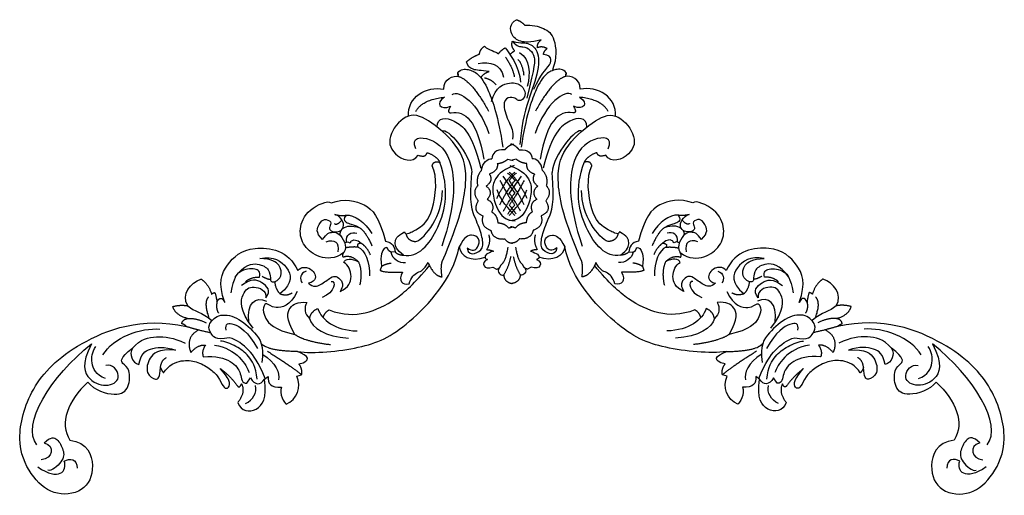
# Model space of a CAD drawing. Units: millimetres. Extents: x 96 to 1583, y 255 to 610.
# Drawn here: x 431 to 881, y 268 to 486 of the extents above; entities that cross this region are included whole.
import ezdxf

# ---------------------------------------------------------------- set-up
doc = ezdxf.new("R2010")
doc.units = ezdxf.units.MM
doc.header["$MEASUREMENT"] = 0
doc.layers.add('ПоУмолчанию', color=7, linetype='Continuous', true_color=0x000000)

msp = doc.modelspace()

# ---------------------------------------------------------------- linework, layer by layer
at = {"layer": 'ПоУмолчанию'}
for p, q in [((631.74, 459.71), (631.5, 460.81)), ((680.67, 459.71), (680.92, 460.81)), ((654.28, 421.81), (656.71, 421.25)), ((658.14, 421.81), (655.71, 421.25)), ((652.05, 414.09), (657.56, 406.31)), ((660.37, 414.09), (654.86, 406.31)), ((647.48, 372.48), (649.07, 371.5)), ((664.94, 372.48), (663.35, 371.5)), ((534.92, 319.34), (536.63, 321.82)), ((543.09, 321.23), (544.67, 322.46)), ((557.76, 322.63), (559.99, 323.25)), ((754.66, 322.63), (752.43, 323.25)), ((769.33, 321.23), (767.75, 322.46)), ((777.5, 319.34), (775.79, 321.82))]:
    msp.add_line(p, q, dxfattribs=at)
for points, degree in [([(669.48, 476.45), (664.37, 475.18), (659.8, 475.28), (655.44, 478.35), (655.13, 483.86), (658.21, 485.66)], 3), ([(658.21, 485.66), (660.65, 484.81), (662.03, 483.12)], 2), ([(662.03, 483.12), (665.12, 483.44), (671.39, 481.85), (675.85, 478.14), (676.92, 468.19), (674.68, 462.68)], 3), ([(641.31, 469.95), (641.68, 472.32), (643.66, 473.48)], 2), ([(643.66, 473.48), (645.7, 471.66), (648.7, 471.18), (650, 470.04)], 3), ([(650, 470.04), (651.32, 471.85), (653.07, 472.75)], 2), ([(653.07, 472.75), (654.65, 470.9), (659.77, 464.29), (660.03, 457)], 3), ([(657.41, 471.41), (655.56, 473.55), (656.45, 475.88)], 2), ([(656.45, 475.88), (658.58, 473.14), (661.28, 473.62), (664.65, 471.96), (666.66, 468.93), (666.77, 464.88), (663, 449.77)], 3), ([(656.45, 475.88), (658.75, 474.98), (660.91, 475.46), (667.33, 474), (669.35, 464.69), (664.2, 450.3), (660.8, 440.14), (659.82, 428.54)], 3), ([(667.88, 472.85), (667.56, 474.75), (669.48, 476.45)], 2), ([(672.24, 472.42), (670.11, 473.69), (667.88, 472.85)], 2), ([(635.38, 466.42), (637.83, 468.51), (641.31, 469.95)], 2), ([(653.23, 468.53), (656.67, 463.38), (657.27, 459.44)], 2), ([(655.32, 469.56), (655.93, 470.63), (657.41, 471.41)], 2), ([(659.65, 470.64), (664.5, 467.5), (664.76, 461.1), (663.19, 455.08)], 3), ([(666.18, 453.89), (669.69, 460.99), (673.3, 464.37), (674.58, 467.45), (673.09, 469.67), (670.64, 469.67)], 3), ([(670.64, 469.67), (670.64, 471.26), (672.24, 472.42)], 2), ([(645.8, 462), (641.73, 462.45), (638.29, 462.45), (635.73, 464.45), (635.38, 466.42)], 3), ([(640.72, 465.65), (646.39, 466.46), (650.76, 465.65), (652.38, 459.36)], 3), ([(658.86, 467.5), (660.83, 465.8), (661.61, 460.31)], 2), ([(625.08, 453.8), (624.83, 458.72), (629.52, 460.2), (631.74, 459.71)], 3), ([(631.37, 461.37), (632.92, 463.17), (636.18, 463.14), (640.66, 461.29), (645.1, 455.1), (649.82, 441.5), (652.05, 427.38)], 3), ([(631.5, 460.81), (631.25, 461.92), (631.74, 459.71), (631.5, 460.81)], 2), ([(631.74, 459.71), (637.73, 457.86), (645.51, 443.82)], 2), ([(642.11, 459.43), (643.6, 461.32), (645.8, 462)], 2), ([(681.04, 461.37), (679.5, 463.17), (676.24, 463.14), (671.75, 461.29), (667.32, 455.1), (662.6, 441.5), (660.36, 427.38)], 3), ([(680.67, 459.71), (674.68, 457.86), (666.91, 443.82)], 2), ([(687.34, 453.8), (687.59, 458.72), (682.89, 460.2), (680.67, 459.71)], 3), ([(680.92, 460.81), (681.17, 461.92), (680.67, 459.71), (680.92, 460.81)], 2), ([(608.89, 441.55), (608.29, 450.11), (616.93, 455.53), (625.08, 453.8)], 3), ([(643.58, 459.09), (646.77, 458.41), (649.01, 455.92)], 2), ([(646.82, 448.26), (648.76, 455.04), (656.22, 457.62), (660.75, 455.69), (662.86, 451.81), (661.08, 448.74), (658.97, 448.42), (657.84, 449.87), (654.43, 450.52), (651.52, 447.29), (654.92, 438.09), (657.03, 434.7), (656.39, 431.01)], 3), ([(703.53, 441.55), (704.13, 450.11), (695.49, 455.53), (687.34, 453.8)], 3), ([(628.86, 451.44), (631.93, 453.66), (640.85, 447.76), (645.6, 433.58)], 3), ([(683.56, 451.44), (680.49, 453.66), (671.56, 447.76), (666.82, 433.58)], 3), ([(612.27, 443.72), (615.24, 449.23), (625.34, 450.18)], 2), ([(625.34, 450.18), (621.09, 447.32), (623.11, 444.14), (628.1, 446.05)], 3), ([(628.1, 446.05), (626.19, 442.87), (628.42, 443.08)], 2), ([(684.31, 446.05), (686.23, 442.87), (684, 443.08)], 2), ([(687.08, 450.18), (691.33, 447.32), (689.31, 444.14), (684.31, 446.05)], 3), ([(700.15, 443.72), (697.18, 449.23), (687.08, 450.18)], 2), ([(624.3, 375), (632.43, 393.71), (636.55, 412.99), (633.34, 426.76), (618.85, 439.83), (608.81, 444.03), (599.25, 433.37), (600.54, 423.69), (610.91, 419.65), (613.34, 423.69)], 3), ([(621.94, 436.59), (622.26, 441.28), (629.59, 440.86), (637.88, 433.77), (641.92, 417.77)], 3), ([(628.42, 443.08), (634.69, 444.14), (640.43, 439.38), (643.3, 421.9)], 3), ([(684, 443.08), (677.72, 444.14), (671.98, 439.38), (669.11, 421.9)], 3), ([(690.48, 436.59), (690.16, 441.28), (682.83, 440.86), (674.53, 433.77), (670.5, 417.77)], 3), ([(688.12, 375), (679.98, 393.71), (675.87, 412.99), (679.08, 426.76), (693.57, 439.83), (703.61, 444.03), (713.17, 433.37), (711.87, 423.69), (701.5, 419.65), (699.07, 423.69)], 3), ([(624.28, 434.64), (626.51, 436.84), (637.35, 423.92), (637.88, 415.76)], 3), ([(688.14, 434.64), (685.91, 436.84), (675.07, 423.92), (674.53, 415.76)], 3), ([(612.24, 426.54), (609.74, 432.03), (619.32, 432.55), (630.08, 422.48), (630.35, 400.78), (624.18, 382.09)], 3), ([(700.18, 426.54), (702.68, 432.03), (693.1, 432.55), (682.33, 422.48), (682.07, 400.78), (688.24, 382.09)], 3), ([(652.97, 426.12), (654.57, 428.25), (656.83, 428.81)], 2), ([(659.44, 426.12), (657.85, 428.25), (655.59, 428.81)], 2), ([(613.34, 423.69), (616.75, 422.4), (617.39, 424.82)], 2), ([(617.39, 424.82), (621.61, 423.53), (623.24, 420.37)], 2), ([(652.97, 426.12), (648.62, 426.34), (647.21, 424.6), (646.99, 421.98)], 3), ([(659.44, 426.12), (663.79, 426.34), (665.21, 424.6), (665.43, 421.98)], 3), ([(695.02, 424.82), (690.81, 423.53), (689.17, 420.37)], 2), ([(699.07, 423.69), (695.67, 422.4), (695.02, 424.82)], 2), ([(606.63, 377.97), (613, 376.45), (624.27, 389.05), (627.59, 408.23), (623.24, 420.37)], 3), ([(607.1, 388.56), (607.45, 387.45), (608.71, 387.8), (613.17, 389.74), (620.49, 395.51), (622.32, 413.96), (619.7, 418.8)], 3), ([(619.7, 418.8), (620.36, 421.41), (623.24, 420.37)], 2), ([(642.3, 416.74), (642.58, 420.18), (645.3, 422.37), (646.99, 421.98)], 3), ([(649.48, 419.84), (650.04, 416.52), (645.86, 415.06)], 2), ([(657.22, 419.02), (650.9, 416.52), (647.6, 411.69), (647.09, 407.1), (648.81, 399.35), (653.16, 393.43), (657.65, 393.66)], 3), ([(649.48, 419.84), (652.02, 420.06), (654.28, 421.81)], 2), ([(655.19, 419.02), (661.52, 416.52), (664.82, 411.69), (665.32, 407.1), (663.6, 399.35), (659.26, 393.43), (654.77, 393.66)], 3), ([(662.94, 419.84), (660.4, 420.06), (658.14, 421.81)], 2), ([(662.94, 419.84), (662.38, 416.52), (666.56, 415.06)], 2), ([(670.12, 416.74), (669.83, 420.18), (667.12, 422.37), (665.43, 421.98)], 3), ([(705.79, 377.97), (699.41, 376.45), (688.15, 389.05), (684.83, 408.23), (689.17, 420.37)], 3), ([(692.72, 418.8), (692.06, 421.41), (689.17, 420.37)], 2), ([(705.32, 388.56), (704.97, 387.45), (703.71, 387.8), (699.25, 389.74), (691.93, 395.51), (690.09, 413.96), (692.72, 418.8)], 3), ([(635.67, 381.26), (636.17, 378.49), (639.06, 378.27), (643.36, 380.7), (642.64, 386.82), (639.8, 394.28), (636.49, 401.4), (637.88, 415.76)], 3), ([(642.3, 416.74), (639.56, 413.8), (640.52, 409.69)], 2), ([(645.86, 415.06), (647.86, 411.94), (644.36, 409.52)], 2), ([(649.33, 403.88), (653.22, 412.44), (657.56, 415.97)], 2), ([(654.13, 415.51), (656.54, 413.62), (657.49, 412.01)], 2), ([(663.09, 403.88), (659.19, 412.44), (654.86, 415.97)], 2), ([(658.29, 415.51), (655.88, 413.62), (654.93, 412.01)], 2), ([(666.56, 415.06), (664.56, 411.94), (668.06, 409.52)], 2), ([(676.75, 381.26), (676.24, 378.49), (673.35, 378.27), (669.05, 380.7), (669.77, 386.82), (672.61, 394.28), (675.93, 401.4), (674.53, 415.76)], 3), ([(670.12, 416.74), (672.86, 413.8), (671.9, 409.69)], 2), ([(640.52, 409.69), (637.64, 406.48), (640.8, 402.77)], 2), ([(650.66, 400.89), (653.24, 406.52), (657.49, 412.01)], 2), ([(650.69, 412.16), (654.3, 404.96), (657.56, 400.82)], 2), ([(661.73, 412.16), (658.12, 404.96), (654.86, 400.82)], 2), ([(661.76, 400.89), (659.18, 406.52), (654.93, 412.01)], 2), ([(671.9, 409.69), (674.78, 406.48), (671.62, 402.77)], 2), ([(612.24, 384.18), (616.62, 385.55), (624.59, 396.25), (624.38, 407.58)], 3), ([(644.36, 409.52), (647.92, 406.87), (644.87, 403.44)], 2), ([(657.56, 396.03), (652.4, 401.52), (650.38, 404.53), (649.48, 407.87)], 3), ([(652.33, 398.11), (656.1, 404.85), (657.56, 406.31)], 2), ([(654.86, 396.03), (660.02, 401.52), (662.04, 404.53), (662.94, 407.87)], 3), ([(660.09, 398.11), (656.32, 404.85), (654.86, 406.31)], 2), ([(668.06, 409.52), (664.5, 406.87), (667.55, 403.44)], 2), ([(700.18, 384.18), (695.8, 385.55), (687.83, 396.25), (688.04, 407.58)], 3), ([(579.34, 379.11), (575.14, 376.08), (567.79, 376.3), (560.68, 381.99), (558.41, 389.6), (562.42, 399.11), (571.91, 403.11), (573.54, 401.93)], 3), ([(573.54, 401.93), (579.5, 403.92), (590, 402.09), (595.24, 395.55), (598.39, 384.31)], 3), ([(640.8, 402.77), (637.74, 398), (642.9, 395.98)], 2), ([(644.87, 403.44), (648.55, 401.68), (646.95, 397.65)], 2), ([(654.35, 396.72), (655.96, 399.43), (657.56, 400.82)], 2), ([(658.06, 396.72), (656.46, 399.43), (654.86, 400.82)], 2), ([(667.55, 403.44), (663.87, 401.68), (665.47, 397.65)], 2), ([(671.62, 402.77), (674.67, 398), (669.51, 395.98)], 2), ([(738.87, 401.93), (732.92, 403.92), (722.42, 402.09), (717.17, 395.55), (714.02, 384.31)], 3), ([(733.08, 379.11), (737.28, 376.08), (744.62, 376.3), (751.74, 381.99), (754.01, 389.6), (750, 399.11), (740.51, 403.11), (738.87, 401.93)], 3), ([(569.63, 385.14), (566.14, 388.2), (568.17, 392.71), (570.19, 394.8), (574.02, 393.41), (572.7, 390.63), (572.63, 389.79), (574.44, 388.34), (577.51, 388.68), (579.53, 390.56), (578.9, 394.09), (576.64, 396.35), (575.17, 396.51)], 3), ([(575.17, 396.51), (578.67, 395.78), (580.31, 396.25)], 2), ([(580.31, 396.25), (579.05, 394.69), (579.9, 393.12), (581.81, 392.25), (583.89, 391.96), (586.71, 390.45)], 3), ([(580.31, 396.25), (584.06, 396.54), (589.14, 392.94), (592.15, 387.79)], 3), ([(646.95, 397.65), (649.5, 396.31), (649.71, 392.7)], 2), ([(665.47, 397.65), (662.92, 396.31), (662.71, 392.7)], 2), ([(732.11, 396.25), (728.36, 396.54), (723.28, 392.94), (720.27, 387.79)], 3), ([(732.11, 396.25), (733.37, 394.69), (732.52, 393.12), (730.61, 392.25), (728.53, 391.96), (725.71, 390.45)], 3), ([(737.25, 396.51), (733.75, 395.78), (732.11, 396.25)], 2), ([(742.79, 385.14), (746.27, 388.2), (744.25, 392.71), (742.23, 394.8), (738.39, 393.41), (739.72, 390.63), (739.79, 389.79), (737.97, 388.34), (734.91, 388.68), (732.88, 390.56), (733.52, 394.09), (735.78, 396.35), (737.25, 396.51)], 3), ([(575.03, 392.42), (576.2, 391.36), (578.44, 394.07)], 2), ([(642.9, 395.98), (641.55, 391.03), (646.5, 389.3)], 2), ([(649.71, 392.7), (652.57, 392.77), (654.7, 390.33)], 2), ([(662.71, 392.7), (659.85, 392.77), (657.72, 390.33)], 2), ([(669.51, 395.98), (670.87, 391.03), (665.92, 389.3)], 2), ([(737.39, 392.42), (736.22, 391.36), (733.98, 394.07)], 2), ([(569.63, 385.14), (571.39, 387.95), (574.39, 388.71), (576.95, 388.12), (579.99, 384.09), (580.34, 380.68), (579.34, 379.11)], 3), ([(578.11, 389.38), (577.34, 388.06), (577.58, 387.04)], 2), ([(578.78, 390.12), (581.1, 391.5), (582.58, 391.6), (586.71, 390.45)], 3), ([(580.59, 383.93), (580.03, 387.4), (582.67, 388.77), (585.28, 387.94)], 3), ([(586.71, 390.45), (589.74, 387.97), (592.12, 382.23)], 2), ([(606.63, 377.97), (603.24, 380.34), (602.39, 383.94), (603.35, 386.64), (607.1, 388.56)], 3), ([(607.75, 387.75), (608.36, 384.43), (612.24, 384.18)], 2), ([(645.56, 387.24), (646.6, 383.81), (644.62, 380.47)], 2), ([(646.5, 389.3), (647.47, 385.04), (652.89, 385.35)], 2), ([(654.7, 390.33), (655.55, 390.72), (656.94, 390.96)], 2), ([(657.72, 390.33), (656.86, 390.72), (655.48, 390.96)], 2), ([(665.92, 389.3), (664.95, 385.04), (659.53, 385.35)], 2), ([(666.85, 387.24), (665.82, 383.81), (667.8, 380.47)], 2), ([(704.67, 387.75), (704.06, 384.43), (700.18, 384.18)], 2), ([(705.79, 377.97), (709.18, 380.34), (710.03, 383.94), (709.07, 386.64), (705.32, 388.56)], 3), ([(725.71, 390.45), (722.68, 387.97), (720.3, 382.23)], 2), ([(733.63, 390.12), (731.31, 391.5), (729.84, 391.6), (725.71, 390.45)], 3), ([(731.83, 383.93), (732.39, 387.4), (729.75, 388.77), (727.14, 387.94)], 3), ([(742.79, 385.14), (741.03, 387.95), (738.03, 388.71), (735.46, 388.12), (732.43, 384.09), (732.08, 380.68), (733.08, 379.11)], 3), ([(734.31, 389.38), (735.08, 388.06), (734.84, 387.04)], 2), ([(571.22, 384.06), (575.01, 385.51), (577.33, 383.8), (576.65, 379.42)], 3), ([(579.7, 383.54), (580.98, 384.26), (581.8, 383.66), (582.44, 383.53), (582.58, 384.8), (585.23, 385.21), (587.2, 383.43)], 3), ([(587.2, 383.43), (584.73, 383.02), (585.83, 381.61)], 2), ([(587.2, 383.43), (589.94, 381.72), (591.35, 378.13)], 2), ([(598.39, 384.31), (601.39, 383.9), (602.81, 381.58), (602.72, 379.43)], 3), ([(635.67, 381.26), (638.16, 379.3), (641.05, 381.39), (641.57, 385.84), (638.03, 387.54), (634.49, 386.62), (632.11, 381.68)], 3), ([(652.89, 385.35), (654.42, 383.33), (656.56, 383.5)], 2), ([(659.53, 385.35), (658, 383.33), (655.85, 383.5)], 2), ([(676.75, 381.26), (674.26, 379.3), (671.37, 381.39), (670.84, 385.84), (674.39, 387.54), (677.93, 386.62), (680.31, 381.68)], 3), ([(714.02, 384.31), (711.03, 383.9), (709.61, 381.58), (709.7, 379.43)], 3), ([(725.22, 383.43), (722.48, 381.72), (721.06, 378.13)], 2), ([(732.72, 383.54), (731.44, 384.26), (730.61, 383.66), (729.97, 383.53), (729.84, 384.8), (727.18, 385.21), (725.22, 383.43)], 3), ([(725.22, 383.43), (727.69, 383.02), (726.59, 381.61)], 2), ([(741.2, 384.06), (737.41, 385.51), (735.08, 383.8), (735.77, 379.42)], 3), ([(524.91, 356.32), (521.62, 365.21), (525.18, 374.06), (536.05, 383.32), (554.18, 380.22), (558.22, 370.9)], 3), ([(558.14, 333.84), (565.76, 332.82), (588.43, 334.97), (607.05, 343.12), (628.87, 366.83), (632.11, 381.68)], 3), ([(579.04, 377.02), (578.55, 378.07), (579.34, 379.11)], 2), ([(585.83, 381.61), (582.63, 381.84), (580.04, 381.22)], 2), ([(585.83, 381.61), (588.74, 380.25), (591.47, 374.94), (591.02, 368.47)], 3), ([(602.72, 379.43), (600.26, 378.74), (599.41, 381.28), (598.24, 382.02), (595.68, 378.1), (596.54, 372.81)], 3), ([(600.81, 379.32), (601.13, 376.62), (604.57, 374.14), (607.5, 374.65)], 3), ([(602.72, 379.43), (604.25, 377.97), (606.63, 377.97)], 2), ([(632.11, 381.68), (632.58, 377.44), (637.46, 374.66), (643.95, 377.02)], 3), ([(647.8, 379.69), (644.7, 378.92), (643.71, 377.79), (643.95, 377.02)], 3), ([(644.62, 380.47), (646.43, 380.38), (647.8, 379.69)], 2), ([(651.27, 373.55), (653.49, 375.18), (654.41, 381.57)], 2), ([(661.15, 373.55), (658.93, 375.18), (658.01, 381.57)], 2), ([(667.8, 380.47), (665.99, 380.38), (664.61, 379.69)], 2), ([(664.61, 379.69), (667.71, 378.92), (668.71, 377.79), (668.47, 377.02)], 3), ([(680.31, 381.68), (679.84, 377.44), (674.96, 374.66), (668.47, 377.02)], 3), ([(754.28, 333.84), (746.66, 332.82), (723.99, 334.97), (705.37, 343.12), (683.55, 366.83), (680.31, 381.68)], 3), ([(711.61, 379.32), (711.29, 376.62), (707.84, 374.14), (704.92, 374.65)], 3), ([(709.7, 379.43), (708.16, 377.97), (705.79, 377.97)], 2), ([(709.7, 379.43), (712.16, 378.74), (713.01, 381.28), (714.18, 382.02), (716.73, 378.1), (715.88, 372.81)], 3), ([(726.59, 381.61), (723.68, 380.25), (720.95, 374.94), (721.4, 368.47)], 3), ([(726.59, 381.61), (729.79, 381.84), (732.38, 381.22)], 2), ([(733.38, 377.02), (733.87, 378.07), (733.08, 379.11)], 2), ([(787.51, 356.32), (790.8, 365.21), (787.24, 374.06), (776.37, 383.32), (758.23, 380.22), (754.2, 370.9)], 3), ([(529.65, 367.82), (533.93, 373.86), (540.62, 374.51), (545.48, 371.37), (545.74, 367.19), (545.87, 365.62), (548.1, 365.62), (550.99, 367.97), (550.59, 373.59), (546.26, 376.21), (540.88, 376.34)], 3), ([(540.88, 376.34), (547.36, 377.65), (554.27, 372.89), (556.29, 365.37), (550.13, 360.28)], 3), ([(577.6, 361.34), (581.57, 363.22), (583.72, 367.94), (581.48, 373.52), (579.33, 374.55)], 3), ([(586.01, 374.87), (582.87, 378.13), (579.04, 377.02)], 2), ([(579.33, 374.55), (579.74, 376.4), (583.01, 376.68), (586.01, 374.87)], 3), ([(586.01, 374.87), (588.02, 370.2), (586.54, 364.17)], 2), ([(596.54, 372.81), (598.55, 374.08), (600.89, 374.29)], 2), ([(609.2, 364.83), (609.97, 367.92), (613.16, 370.5), (616, 371.01), (617.81, 374.61)], 3), ([(617.81, 374.61), (620.37, 368.48), (624.24, 367.97)], 2), ([(624.24, 367.97), (623.52, 372.25), (624.3, 375)], 2), ([(644.96, 375.98), (641.6, 374.48), (643.41, 370.91), (647.48, 372.48)], 3), ([(643.95, 377.02), (643.7, 376.31), (644.96, 375.98)], 2), ([(655.61, 377.4), (654.67, 372.52), (652.41, 368.85)], 2), ([(656.8, 377.4), (657.75, 372.52), (660.01, 368.85)], 2), ([(667.46, 375.98), (670.81, 374.48), (669, 370.91), (664.94, 372.48)], 3), ([(668.47, 377.02), (668.72, 376.31), (667.46, 375.98)], 2), ([(688.17, 367.97), (688.89, 372.25), (688.12, 375)], 2), ([(694.61, 374.61), (692.05, 368.48), (688.17, 367.97)], 2), ([(703.22, 364.83), (702.44, 367.92), (699.26, 370.5), (696.42, 371.01), (694.61, 374.61)], 3), ([(715.88, 372.81), (713.86, 374.08), (711.52, 374.29)], 2), ([(726.4, 374.87), (724.39, 370.2), (725.88, 364.17)], 2), ([(726.4, 374.87), (729.54, 378.13), (733.38, 377.02)], 2), ([(733.09, 374.55), (732.68, 376.4), (729.4, 376.68), (726.4, 374.87)], 3), ([(734.81, 361.34), (730.85, 363.22), (728.7, 367.94), (730.94, 373.52), (733.09, 374.55)], 3), ([(771.53, 376.34), (765.05, 377.65), (758.14, 372.89), (756.12, 365.37), (762.29, 360.28)], 3), ([(782.76, 367.82), (778.49, 373.86), (771.8, 374.51), (766.94, 371.37), (766.68, 367.19), (766.55, 365.62), (764.32, 365.62), (761.43, 367.97), (761.82, 373.59), (766.15, 376.21), (771.53, 376.34)], 3), ([(540.75, 367.84), (541.54, 370.72), (538.39, 371.76), (535.5, 371.76), (531.57, 370.46), (528.94, 367.84), (527.63, 360.65)], 3), ([(558.22, 370.9), (560.04, 372.83), (563.91, 372.14), (565.9, 369.91), (566.76, 367.34), (565.03, 365.45), (563.14, 365.11)], 3), ([(562.12, 370.63), (559.14, 369.68), (559.1, 367.03), (560.24, 365.25)], 3), ([(572.57, 352.9), (579.12, 350.42), (589.36, 350.5), (603.14, 357.19), (611.59, 364.97), (618.48, 373.14)], 3), ([(596.54, 372.81), (596.19, 371.72), (595.89, 371.03)], 2), ([(595.89, 371.03), (597.87, 369.83), (606.13, 370.16)], 2), ([(606.13, 370.16), (604.03, 366.12), (606.01, 364.15), (609.2, 364.83)], 3), ([(649.07, 371.5), (650.63, 371.77), (651.27, 373.55)], 2), ([(650.26, 371.91), (649.16, 370.4), (650.9, 368.35), (652.41, 368.85)], 3), ([(662.16, 371.91), (663.26, 370.4), (661.52, 368.35), (660.01, 368.85)], 3), ([(663.35, 371.5), (661.79, 371.77), (661.15, 373.55)], 2), ([(739.84, 352.9), (733.3, 350.42), (723.06, 350.5), (709.28, 357.19), (700.82, 364.97), (693.93, 373.14)], 3), ([(706.29, 370.16), (708.38, 366.12), (706.4, 364.15), (703.22, 364.83)], 3), ([(716.53, 371.03), (714.55, 369.83), (706.29, 370.16)], 2), ([(715.88, 372.81), (716.23, 371.72), (716.53, 371.03)], 2), ([(754.2, 370.9), (752.38, 372.83), (748.5, 372.14), (746.52, 369.91), (745.66, 367.34), (747.38, 365.45), (749.28, 365.11)], 3), ([(750.3, 370.63), (753.27, 369.68), (753.32, 367.03), (752.18, 365.25)], 3), ([(771.67, 367.84), (770.88, 370.72), (774.03, 371.76), (776.91, 371.76), (780.85, 370.46), (783.48, 367.84), (784.79, 360.65)], 3), ([(508.05, 354.74), (504.68, 360.13), (509.39, 365.19), (514.01, 367.01)], 3), ([(514.01, 367.01), (517.31, 364.96), (518.86, 360.09)], 2), ([(543.64, 358.48), (546.51, 361.66), (541.73, 366.11), (537.1, 367.41), (532.59, 363.99)], 3), ([(534.32, 365.62), (536.68, 368.1), (540.75, 367.84)], 2), ([(542.04, 368.28), (543.41, 367.28), (545.79, 366.82)], 2), ([(547.7, 365.82), (548, 362.4), (550.13, 360.28)], 2), ([(563.14, 365.11), (565.38, 363.05), (568.65, 364.08), (573.73, 368.11), (575.54, 368.54), (578.55, 366.48), (579.15, 363.74), (577.6, 361.34)], 3), ([(573.6, 365.96), (575.93, 366.22), (575.34, 361.02), (569.48, 358.51)], 3), ([(652.41, 368.85), (652.69, 365.62), (656.21, 364.98)], 2), ([(660.01, 368.85), (659.73, 365.62), (656.21, 364.98)], 2), ([(749.28, 365.11), (747.04, 363.05), (743.77, 364.08), (738.69, 368.11), (736.88, 368.54), (733.87, 366.48), (733.26, 363.74), (734.81, 361.34)], 3), ([(738.82, 365.96), (736.48, 366.22), (737.08, 361.02), (742.93, 358.51)], 3), ([(764.72, 365.82), (764.42, 362.4), (762.29, 360.28)], 2), ([(768.77, 358.48), (765.9, 361.66), (770.69, 366.11), (775.32, 367.41), (779.83, 363.99)], 3), ([(770.38, 368.28), (769, 367.28), (766.63, 366.82)], 2), ([(778.1, 365.62), (775.73, 368.1), (771.67, 367.84)], 2), ([(798.41, 367.01), (795.11, 364.96), (793.55, 360.09)], 2), ([(804.37, 354.74), (807.74, 360.13), (803.03, 365.19), (798.41, 367.01)], 3), ([(518.86, 360.09), (519.84, 360.88), (520.39, 360.78)], 2), ([(520.39, 360.78), (521.38, 357.19), (521.3, 356.37)], 2), ([(537.9, 344.61), (531.42, 352.76), (532.8, 361.55), (537.48, 364.31), (543.96, 361.98), (543.64, 358.48)], 3), ([(558, 361.26), (554.91, 354.59), (546.73, 353), (543.97, 356.82), (542.26, 354.17), (542.58, 349.72), (547.26, 343.79), (556.93, 341.67)], 3), ([(550.13, 360.28), (553.32, 359.12), (555.65, 360.71)], 2), ([(754.42, 361.26), (757.5, 354.59), (765.69, 353), (768.45, 356.82), (770.15, 354.17), (769.83, 349.72), (765.16, 343.79), (755.48, 341.67)], 3), ([(762.29, 360.28), (759.1, 359.12), (756.76, 360.71)], 2), ([(774.51, 344.61), (781, 352.76), (779.62, 361.55), (774.94, 364.31), (768.46, 361.98), (768.77, 358.48)], 3), ([(792.03, 360.78), (791.04, 357.19), (791.11, 356.37)], 2), ([(793.55, 360.09), (792.58, 360.88), (792.03, 360.78)], 2), ([(517.41, 358.85), (515.04, 356.21), (517.65, 349.14)], 2), ([(521.3, 356.37), (520.69, 353.64), (522.02, 351.35)], 2), ([(521.3, 356.37), (522.4, 358.89), (523.79, 358.68), (524.91, 356.32)], 3), ([(535.82, 347.46), (534.93, 355.97), (538.97, 359.46), (543.97, 356.82)], 3), ([(556.93, 341.67), (552.57, 349.06), (554.28, 354.69), (558.18, 356.61), (562.35, 356.34)], 3), ([(562.35, 356.34), (561.12, 353.82), (561.21, 351.16), (563.67, 349.01)], 3), ([(750.07, 356.34), (751.3, 353.82), (751.21, 351.16), (748.75, 349.01)], 3), ([(755.48, 341.67), (759.85, 349.06), (758.14, 354.69), (754.24, 356.61), (750.07, 356.34)], 3), ([(776.6, 347.46), (777.49, 355.97), (773.45, 359.46), (768.45, 356.82)], 3), ([(791.11, 356.37), (790.02, 358.89), (788.63, 358.68), (787.51, 356.32)], 3), ([(791.11, 356.37), (791.73, 353.64), (790.4, 351.35)], 2), ([(795.01, 358.85), (797.38, 356.21), (794.77, 349.14)], 2), ([(501.12, 354.44), (504.83, 355.4), (508.05, 354.74)], 2), ([(507.79, 348.98), (502.27, 350.49), (501.12, 354.44)], 2), ([(508.05, 354.74), (511, 351.97), (514.34, 352.11), (519.04, 348.02)], 3), ([(563.67, 349.01), (564.3, 352.15), (567.38, 353.52)], 2), ([(567.38, 353.52), (569.3, 348.34), (575.04, 343.57), (585.35, 343.25)], 3), ([(569.88, 349.38), (570.51, 351.79), (572.57, 352.9)], 2), ([(745.03, 353.52), (743.12, 348.34), (737.38, 343.57), (727.07, 343.25)], 3), ([(742.53, 349.38), (741.91, 351.79), (739.84, 352.9)], 2), ([(748.75, 349.01), (748.12, 352.15), (745.03, 353.52)], 2), ([(804.37, 354.74), (801.42, 351.97), (798.07, 352.11), (793.38, 348.02)], 3), ([(811.3, 354.44), (807.59, 355.4), (804.37, 354.74)], 2), ([(804.62, 348.98), (810.15, 350.49), (811.3, 354.44)], 2), ([(454.05, 293.31), (462.25, 292.32), (466.25, 280.76), (460.85, 269), (446.05, 267.61), (435.85, 276.97), (429.05, 292.52), (435.25, 317.43), (454.99, 337.86), (486.61, 349.86), (507.31, 345.36)], 3), ([(505.24, 346.58), (505.46, 348.35), (507.79, 348.98)], 2), ([(507.79, 348.98), (511.76, 349.26), (516.37, 347.04)], 2), ([(526.88, 340.12), (520.6, 338.87), (518.28, 342.53), (516.84, 345.61), (521.51, 351.36), (530.32, 350.12), (538.96, 342.58), (543.05, 336.55), (541.87, 328.84)], 3), ([(525.49, 343.65), (524.97, 346.74), (527.98, 347.68), (535.47, 343.02), (539.82, 335.31)], 3), ([(563.67, 349.01), (564.65, 344.55), (570.81, 340.84), (581.44, 339.89)], 3), ([(748.75, 349.01), (747.77, 344.55), (741.61, 340.84), (730.98, 339.89)], 3), ([(785.54, 340.12), (791.81, 338.87), (794.14, 342.53), (795.58, 345.61), (790.91, 351.36), (782.1, 350.12), (773.46, 342.58), (769.36, 336.55), (770.54, 328.84)], 3), ([(786.93, 343.65), (787.45, 346.74), (784.43, 347.68), (776.94, 343.02), (772.59, 335.31)], 3), ([(804.62, 348.98), (800.65, 349.26), (796.05, 347.04)], 2), ([(807.18, 346.58), (806.96, 348.35), (804.62, 348.98)], 2), ([(858.37, 293.31), (850.17, 292.32), (846.17, 280.76), (851.57, 269), (866.37, 267.61), (876.57, 276.97), (883.37, 292.52), (877.17, 317.43), (857.43, 337.86), (825.81, 349.86), (805.11, 345.36)], 3), ([(469.16, 332.31), (473.76, 340.28), (486.72, 344.95), (495.16, 344.09)], 3), ([(507.31, 345.36), (506.46, 346.25), (505.24, 346.58)], 2), ([(507.31, 345.36), (512.24, 343.83), (518.28, 342.53)], 2), ([(512.96, 343.78), (506.73, 340.44), (509.36, 333.38)], 2), ([(805.11, 345.36), (800.17, 343.83), (794.14, 342.53)], 2), ([(799.46, 343.78), (805.68, 340.44), (803.06, 333.38)], 2), ([(805.11, 345.36), (805.96, 346.25), (807.18, 346.58)], 2), ([(843.26, 332.31), (838.66, 340.28), (825.7, 344.95), (817.26, 344.09)], 3), ([(482.64, 335.39), (486.54, 339.68), (493.35, 341.05), (501.53, 340.31), (506.74, 337.66)], 3), ([(539.71, 321.23), (539.15, 326.92), (535.8, 332.34), (530.57, 336.16), (524.78, 338.6), (522.97, 338.6)], 3), ([(543.39, 321.46), (540.13, 329.29), (536.15, 334.64), (530.57, 339.29), (526.88, 340.12)], 3), ([(556.93, 341.67), (561.56, 338.47), (573.24, 337.03)], 2), ([(755.48, 341.67), (750.86, 338.47), (739.18, 337.03)], 2), ([(769.03, 321.46), (772.29, 329.29), (776.27, 334.64), (781.85, 339.29), (785.54, 340.12)], 3), ([(772.71, 321.23), (773.27, 326.92), (776.62, 332.34), (781.85, 336.16), (787.63, 338.6), (789.45, 338.6)], 3), ([(829.78, 335.39), (825.87, 339.68), (819.07, 341.05), (810.89, 340.31), (805.68, 337.66)], 3), ([(438.99, 291.18), (431.67, 300.25), (445.12, 322.56), (463.96, 337.3)], 3), ([(463.96, 337.3), (459.07, 328.09), (462.25, 319.82), (472.25, 317.28), (478.42, 322.16), (473.53, 328.3), (470.45, 327.45)], 3), ([(462.25, 319.82), (465.34, 316.21), (476.08, 312.67), (481.45, 317.11), (481.66, 326.15), (478.1, 328.09), (476.71, 330.73), (482.64, 335.39)], 3), ([(470.29, 321.45), (465.93, 323.15), (463.27, 328.86), (464.26, 333.55), (465.96, 336.14)], 3), ([(482.64, 335.39), (481.03, 332.54), (482.57, 328.79), (485.64, 327.88)], 3), ([(485.64, 327.88), (486.54, 332.75), (490.1, 335.53), (497.21, 336.22), (502.37, 334.55)], 3), ([(502.37, 334.55), (494.35, 334.9), (489.89, 331.15), (488.5, 323.65), (493.73, 320.24), (495.26, 321.98), (495.47, 326.56)], 3), ([(509.36, 333.38), (512.74, 337.25), (516.02, 336.73)], 2), ([(516.02, 336.73), (514.06, 333.85), (515.11, 331.37)], 2), ([(520.12, 336.81), (530.44, 335.22), (534.79, 327.7), (536.07, 324.21)], 3), ([(558.14, 333.84), (544.41, 333.99), (541.53, 337.57)], 2), ([(544.41, 333.99), (555.96, 326.67), (559.99, 323.25)], 2), ([(558.73, 328.25), (564.84, 329.4), (563.24, 332.15), (558.14, 333.84)], 3), ([(753.69, 328.25), (747.58, 329.4), (749.17, 332.15), (754.28, 333.84)], 3), ([(768, 333.99), (756.45, 326.67), (752.43, 323.25)], 2), ([(754.28, 333.84), (768, 333.99), (770.88, 337.57)], 2), ([(792.29, 336.81), (781.98, 335.22), (777.62, 327.7), (776.35, 324.21)], 3), ([(803.06, 333.38), (799.67, 337.25), (796.39, 336.73)], 2), ([(796.39, 336.73), (798.36, 333.85), (797.31, 331.37)], 2), ([(826.78, 327.88), (825.87, 332.75), (822.32, 335.53), (815.2, 336.22), (810.04, 334.55)], 3), ([(810.04, 334.55), (818.06, 334.9), (822.53, 331.15), (823.92, 323.65), (818.69, 320.24), (817.16, 321.98), (816.95, 326.56)], 3), ([(829.78, 335.39), (831.38, 332.54), (829.85, 328.79), (826.78, 327.88)], 3), ([(850.17, 319.82), (847.08, 316.21), (836.34, 312.67), (830.97, 317.11), (830.76, 326.15), (834.31, 328.09), (835.71, 330.73), (829.78, 335.39)], 3), ([(848.45, 337.3), (853.34, 328.09), (850.17, 319.82), (840.16, 317.28), (834, 322.16), (838.89, 328.3), (841.97, 327.45)], 3), ([(842.13, 321.45), (846.49, 323.15), (849.14, 328.86), (848.16, 333.55), (846.46, 336.14)], 3), ([(873.43, 291.18), (880.75, 300.25), (867.3, 322.56), (848.45, 337.3)], 3), ([(495.47, 326.56), (495.91, 329.96), (498.15, 331.07)], 2), ([(496.94, 324.07), (499.18, 327.85), (505.55, 330.25), (511.83, 329.48), (518.12, 326.22), (522.08, 322.44), (524.06, 317.47), (526.21, 316.53), (527.68, 319.27), (525.95, 322.53), (522.85, 326.05)], 3), ([(515.11, 331.37), (520.75, 332.02), (528.62, 329.67), (532.69, 323.92), (532.52, 319.14), (534.92, 319.34)], 3), ([(542.21, 332.47), (548.22, 328.9), (550.32, 323.8), (549.4, 320.92)], 3), ([(770.21, 332.47), (764.2, 328.9), (762.1, 323.8), (763.02, 320.92)], 3), ([(797.31, 331.37), (791.67, 332.02), (783.8, 329.67), (779.73, 323.92), (779.9, 319.14), (777.5, 319.34)], 3), ([(815.47, 324.07), (813.24, 327.85), (806.87, 330.25), (800.58, 329.48), (794.3, 326.22), (790.34, 322.44), (788.36, 317.47), (786.21, 316.53), (784.74, 319.27), (786.46, 322.53), (789.56, 326.05)], 3), ([(816.95, 326.56), (816.51, 329.96), (814.27, 331.07)], 2), ([(495.47, 326.56), (495.92, 325.25), (496.94, 324.07)], 2), ([(522.85, 326.05), (527.01, 323), (530.54, 318.37)], 2), ([(559.99, 323.25), (560.55, 325.82), (558.73, 328.25)], 2), ([(752.43, 323.25), (751.87, 325.82), (753.69, 328.25)], 2), ([(789.56, 326.05), (785.41, 323), (781.88, 318.37)], 2), ([(816.95, 326.56), (816.5, 325.25), (815.47, 324.07)], 2), ([(462.25, 319.82), (453.25, 311.45), (449.05, 301.09), (454.05, 293.31)], 3), ([(530.8, 310.48), (532.35, 306.31), (539.98, 305.75), (544.33, 312.39), (543.09, 321.23)], 3), ([(536.63, 321.82), (538.6, 318.29), (541.22, 318.29), (543.09, 321.23)], 3), ([(544.67, 322.46), (544.44, 319.37), (545.74, 317.17), (550.88, 317.62)], 3), ([(552.92, 309.76), (557.9, 311.61), (560.21, 317.76), (557.76, 322.63)], 3), ([(759.49, 309.76), (754.51, 311.61), (752.21, 317.76), (754.66, 322.63)], 3), ([(767.75, 322.46), (767.97, 319.37), (766.67, 317.17), (761.53, 317.62)], 3), ([(781.62, 310.48), (780.06, 306.31), (772.44, 305.75), (768.09, 312.39), (769.33, 321.23)], 3), ([(775.79, 321.82), (773.82, 318.29), (771.2, 318.29), (769.33, 321.23)], 3), ([(850.17, 319.82), (859.17, 311.45), (863.37, 301.09), (858.37, 293.31)], 3), ([(530.54, 318.37), (531.57, 316.57), (532.52, 319.14)], 2), ([(532.52, 319.14), (534.5, 315.11), (530.8, 310.48)], 2), ([(534.35, 310.04), (537.74, 311.72), (539.77, 314.93), (538.87, 318.25)], 3), ([(550.88, 317.62), (549.47, 314.75), (552.24, 309.97), (552.92, 309.76)], 3), ([(761.53, 317.62), (762.95, 314.75), (760.18, 309.97), (759.49, 309.76)], 3), ([(778.07, 310.04), (774.68, 311.72), (772.65, 314.93), (773.55, 318.25)], 3), ([(779.9, 319.14), (777.92, 315.11), (781.62, 310.48)], 2), ([(781.88, 318.37), (780.85, 316.57), (779.9, 319.14)], 2), ([(442.27, 292.09), (445.37, 294.99), (448.35, 294.35), (451.43, 288.63), (451.41, 283.73), (445.58, 278.97), (444, 279.59)], 3), ([(870.15, 292.09), (867.05, 294.99), (864.07, 294.35), (860.99, 288.63), (861.01, 283.73), (866.84, 278.97), (868.42, 279.59)], 3), ([(442.27, 292.09), (447.69, 290.72), (445.99, 284.68), (440.99, 284.36)], 3), ([(870.15, 292.09), (864.73, 290.72), (866.43, 284.68), (871.42, 284.36)], 3), ([(439.4, 281.08), (448.97, 274.3), (453.22, 279.17), (451.41, 283.73)], 3), ([(451.41, 283.73), (454.14, 285.07), (457.33, 284.9), (457.41, 280.44)], 3), ([(861.01, 283.73), (858.28, 285.07), (855.09, 284.9), (855, 280.44)], 3), ([(873.02, 281.08), (863.45, 274.3), (859.2, 279.17), (861.01, 283.73)], 3)]:
    msp.add_open_spline(points, degree=degree, dxfattribs=at)

doc.saveas('drawing.dxf')
